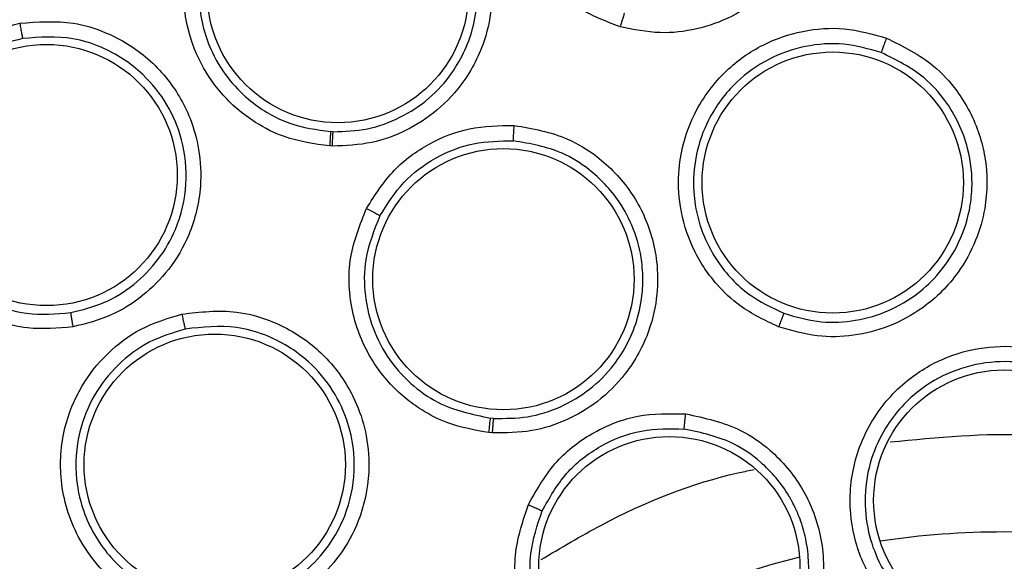
# Model space of a CAD drawing. Units: inches. Extents: x 0.4 to 10.6, y 0.4 to 8.1.
# Drawn here: x 6.7 to 6.7, y 3 to 3 of the extents above; entities that cross this region are included whole.
import ezdxf

# ---------------------------------------------------------------- set-up
doc = ezdxf.new("R2010")
doc.units = ezdxf.units.IN
doc.header["$MEASUREMENT"] = 0

msp = doc.modelspace()

# ---------------------------------------------------------------- linework, layer by layer
at = {"color": 7, "linetype": 'Continuous', "lineweight": 25}
for p, q in [((6.678079190755836, 3.000205431719913), (6.677974519428933, 3.000210061191088)), ((6.678046880032386, 2.999599013109), (6.677931018754435, 2.999604116906637)), ((6.684841299763514, 2.988105868750203), (6.684719283046093, 2.988116084258978)), ((6.684787764968921, 2.987495866179237), (6.684652692393487, 2.987507154689946))]:
    msp.add_line(p, q, dxfattribs=at)
for centre, radius in [((6.706393232365456, 2.947711363208055), 0.08718405412173533), ((6.678276199507661, 3.006096983545378), 0.005511811023626301), ((6.665989129457582, 2.998376505733409), 0.005511811023610313), ((6.699154225631236, 2.998059760960496), 0.005511811023619195), ((6.685262673436323, 2.993980833208055), 0.005511811023619195), ((6.67308299345774, 2.986153428171205), 0.005511811023624524), ((6.706393232365457, 2.984640497066323), 0.005511811023615643), ((6.692261064666308, 2.981829434133094), 0.005511811023620972)]:
    msp.add_circle(centre, radius, dxfattribs=at)
at = {"color": 8, "linetype": 'Continuous', "lineweight": 25}
for radius, start, end in [(0.03559959114693451, 81.53967268805118, 98.46032731400251), (0.03559959114693474, 104.0396730049967, 120.9603269927634)]:
    msp.add_arc((6.706393232365394, 2.947711363208054), radius, start, end, dxfattribs=at)
at = {"color": 7, "linetype": 'Continuous', "lineweight": 25}
for points, knots in [([(6.664385978949866, 3.024605124808055), (6.667727260908572, 3.026273465583564), (6.674468578595657, 3.029639483572176), (6.685383548958175, 3.033017262489359), (6.69581941544431, 3.034893376819258), (6.705532569303665, 3.035475652906042), (6.714310710027948, 3.035118927871475), (6.722991416536908, 3.033894786329728), (6.732329282998508, 3.031605787402428), (6.742138330337832, 3.027975520768815), (6.75209344989515, 3.022748273828781), (6.761336485226822, 3.01627478298491), (6.769765466625479, 3.008586933698818), (6.777241837142205, 2.999704436598702), (6.783515022575902, 2.989843458300056), (6.788423326959038, 2.97923686143894), (6.79185836795184, 2.968146534373823), (6.793773277602951, 2.956900028968575), (6.794226496400579, 2.945624649469901), (6.793246494786655, 2.934423392980823), (6.791001389152726, 2.924207936467715), (6.787882220631184, 2.915113400974586), (6.784222240058627, 2.907147655006769), (6.77977946395228, 2.899568120503451), (6.774041646258862, 2.891709545457853), (6.766824312046666, 2.883941663584035), (6.758084770703921, 2.876581871470385), (6.751609772368856, 2.872727829801663), (6.748400485348923, 2.870817601371992)], [0, 0, 0, 0, 0.04067219903777232, 0.08205958615123572, 0.1240759063951384, 0.1560295241603739, 0.1879860672739946, 0.2197271600860443, 0.2514711587897599, 0.2926691926133532, 0.3334593902139463, 0.3737575199712952, 0.4154047317815925, 0.4575165439012883, 0.49999999479222, 0.5424808493973787, 0.5845925981656954, 0.6262424689564456, 0.6665378828108185, 0.7073281668329967, 0.7485288309849867, 0.7802699236771068, 0.812013922258407, 0.8439675400499991, 0.8759240831870512, 0.9179377200855995, 0.9593264127452777, 1, 1, 1, 1]), ([(6.748400485348923, 2.870817601371992), (6.745214571721688, 2.869220291223984), (6.738743944962263, 2.865976136172683), (6.728219211395107, 2.862623451050096), (6.717989013068689, 2.860663224584279), (6.708324527081628, 2.859962061583695), (6.699401968616257, 2.860218815903373), (6.690487430381378, 2.861386481449141), (6.681681555110299, 2.86348740320317), (6.673136177122263, 2.866477404021709), (6.665004446452081, 2.870311373435034), (6.657356450127047, 2.874915797812533), (6.649606868048313, 2.880729440272378), (6.642039558613097, 2.887896572748763), (6.635062300183479, 2.896441151770325), (6.629309060790804, 2.905599807861768), (6.624710809687166, 2.915389428227726), (6.621290439963349, 2.925877186250126), (6.619348163323912, 2.936117259424694), (6.61864319564811, 2.945779666275458), (6.618900886147941, 2.954702737916886), (6.620068298182751, 2.963617131242953), (6.622169278912698, 2.972423062826227), (6.625159298972168, 2.980968361531866), (6.628993133243904, 2.989100351271013), (6.633598068487045, 2.99674740943687), (6.639409631122698, 3.004500799138636), (6.646586625460556, 3.012050181913789), (6.655094215972594, 3.019095148810672), (6.661320411893468, 3.022787256558462), (6.664385978949866, 3.024605124808055)], [0, 0, 0, 0, 0.03881419698809132, 0.07883207489674689, 0.1199756739539077, 0.152138052869502, 0.1843034458569418, 0.2171501812825465, 0.2499999949178936, 0.2828467304308979, 0.3156965441548595, 0.3478589233116054, 0.3800243165431868, 0.4211652453471826, 0.4611837684607193, 0.4999999949395086, 0.5388135167532935, 0.5788320748958152, 0.619975673952838, 0.6521380528684532, 0.684303445855883, 0.717150181280418, 0.7499999949168173, 0.7828467304293734, 0.8156965441538117, 0.8478589233117344, 0.8800243165421331, 0.9211652453460542, 0.9611844487649032, 1, 1, 1, 1]), ([(6.657974934063724, 3.016982230360025), (6.65872533300645, 3.01702057284449), (6.659950416275601, 3.017083169862611), (6.66179586592638, 3.016477667147169), (6.66312242077394, 3.015623021700971), (6.664286132426172, 3.014358403554227), (6.66501071596592, 3.013069559313131), (6.665427510679459, 3.011513792731461), (6.665493246107994, 3.009819283883671), (6.665043368828099, 3.008035670820527), (6.664096345690075, 3.006469362891188), (6.662921634071934, 3.005330729684026), (6.661512799013731, 3.004480226500387), (6.660437542315928, 3.004238940021932), (6.659877771014277, 3.004113327927265)], [0, 0, 0, 0, 0.1093242612090406, 0.1784801599436464, 0.2821542835614343, 0.3375744252518278, 0.4303613536691482, 0.4963225314829241, 0.5730660073499363, 0.6774985950552547, 0.7617418122964157, 0.8389317864878997, 0.9161489868265431, 1, 1, 1, 1]), ([(6.690191858933804, 3.004636505649157), (6.689590273662856, 3.004863504208865), (6.688576742605902, 3.005245943908204), (6.687494267334488, 3.006133928318887), (6.686519595241213, 3.007228033166984), (6.6856813066544, 3.008810413954861), (6.68532975698759, 3.011093138607076), (6.685811584377089, 3.013391972970325), (6.687015536467298, 3.015269427027401), (6.688543445773679, 3.016520069659995), (6.69019876120499, 3.017226104378952), (6.69197140574493, 3.017498444892448), (6.693136221248161, 3.017270533235573), (6.693731755164528, 3.017154009098292)], [0, 0, 0, 0, 0.09414669741929896, 0.1586152559780007, 0.2040875718468108, 0.3101755748260899, 0.4174029735551964, 0.5390314027182443, 0.6481536183578879, 0.7402108212500089, 0.826063281959137, 0.911071569182046, 1, 1, 1, 1]), ([(6.693731755164528, 3.017154009098292), (6.694441195044071, 3.016876354584422), (6.695596627614298, 3.016424151264807), (6.697031426228524, 3.015099499293269), (6.697873161332497, 3.013786688145628), (6.698421254471083, 3.012136433624645), (6.6985464000151, 3.010632093292585), (6.698254056541572, 3.009006195343027), (6.697596670597787, 3.00745318210246), (6.696447395475769, 3.006042973898332), (6.694950024443391, 3.005031631065777), (6.693429484576442, 3.004493288376156), (6.69181538424215, 3.004304001212999), (6.690748635977345, 3.004522475497624), (6.690191858933804, 3.004636505649157)], [0, 0, 0, 0, 0.1108555694666762, 0.1805454404893007, 0.2836819874166974, 0.3364937822248426, 0.4355800782659834, 0.5017965477473523, 0.5780887074773706, 0.6814238637079043, 0.7644895164153691, 0.840761235610882, 0.9168871500625408, 1, 1, 1, 1]), ([(6.678596772581993, 3.012595495614825), (6.67934379638724, 3.012484318463382), (6.680558702851813, 3.012303507839877), (6.682228935919563, 3.011354454234876), (6.683307810674865, 3.010316100060464), (6.684222220075958, 3.008882264651765), (6.684719525019257, 3.0074496780737), (6.684827748990786, 3.005753043001347), (6.684544758071624, 3.004059257681774), (6.683750223491188, 3.002416849968985), (6.682531495244283, 3.001090948518781), (6.681187346884671, 3.000219205073166), (6.679680114244096, 2.999662776991381), (6.678605442289906, 2.999620820206742), (6.678046880032386, 2.999599013109)], [0, 0, 0, 0, 0.1105417464145151, 0.179777245893459, 0.2807321907627118, 0.3286170909070219, 0.4308309672647774, 0.5008462625661386, 0.578482159653806, 0.6825461145134863, 0.7657880563314347, 0.8417975353090398, 0.9177740467883286, 1, 1, 1, 1]), ([(6.678079190756166, 3.000205431719885), (6.678565282656741, 3.000223198815344), (6.679538034058152, 3.000258753752561), (6.680925002844461, 3.000764206105798), (6.682150793896126, 3.001570869197151), (6.683308074363597, 3.002844263605159), (6.683996902346354, 3.004366479556512), (6.684169262708409, 3.005674356762402), (6.684154621120129, 3.006606524507105), (6.683963769525045, 3.007882284072026), (6.683210768643241, 3.009506955654684), (6.681898624632294, 3.010791809845616), (6.680375556787133, 3.011672352905653), (6.679262314596102, 3.011839660895458), (6.67857577533113, 3.011942840154445)], [0, 0, 0, 0, 0.0792871216229512, 0.1586668253092685, 0.238129979340949, 0.317667363476159, 0.437811814678116, 0.504830758198486, 0.5324753935164592, 0.5904981241764279, 0.7154146422068846, 0.8175485493017903, 0.8874817305125746, 1, 1, 1, 1]), ([(6.677931018754435, 2.999604116906637), (6.677282354193258, 2.999694281770482), (6.676183269695722, 2.999847055345619), (6.674895656998623, 3.000503503986025), (6.674019720563315, 3.001149033607135), (6.673154075485457, 3.002012264030992), (6.672339583396913, 3.003252841439392), (6.671735818593881, 3.005131820156941), (6.671706906286548, 3.007324937908224), (6.672366137086799, 3.008740757665795), (6.672682057462309, 3.009419254952779)], [0, 0, 0, 0, 0.1464087148379997, 0.2480720520491941, 0.3216154502849769, 0.3911568720602758, 0.5228049134769776, 0.6514172475336476, 0.8329501685697408, 0.9999999999999999, 0.9999999999999999, 0.9999999999999999, 0.9999999999999999]), ([(6.67323579727671, 3.009075337072987), (6.672949512074816, 3.00846265320374), (6.672439297985552, 3.007370735283124), (6.672353226589443, 3.005425881388708), (6.672796462715056, 3.003735735418607), (6.673661406468774, 3.002374240982995), (6.674737351112057, 3.001311594560258), (6.676175249880295, 3.000464453867004), (6.67738903163913, 3.000292841357885), (6.67797451974562, 3.000210061169204)], [0, 0, 0, 0, 0.1670646563386087, 0.2977406478508751, 0.4773291880595078, 0.5944285565221795, 0.696282294004549, 0.8534966411419244, 1, 1, 1, 1]), ([(6.69036909947963, 3.005217573159708), (6.690362695354634, 3.005201165683931), (6.690349886623733, 3.005168349500286), (6.690302037916163, 3.005013603710963), (6.690247274601667, 3.004829363274883), (6.690210327856396, 3.004700788547986), (6.690191854459158, 3.004636501098921)], [0, 0, 0, 0, 0.2796666759601013, 0.5593543529644713, 0.7796768830639137, 1, 1, 1, 1]), ([(6.667097405634276, 2.991969631865062), (6.666456905050113, 2.991913132433689), (6.665377810754603, 2.991817944051973), (6.664017252238822, 2.992148321942572), (6.662664388726497, 2.992711181975421), (6.66122254751413, 2.993773138014109), (6.659915375099406, 2.99567727017516), (6.659352059726655, 2.997957505440975), (6.659622186291816, 3.000171408332433), (6.660456151507865, 3.001961133412467), (6.661641202194283, 3.003315463162811), (6.663120135618451, 3.004329955128251), (6.66426848528576, 3.004630008326863), (6.6648556007327, 3.004783416189316)], [0, 0, 0, 0, 0.09414669738888513, 0.1586152559504698, 0.2040875717737965, 0.3101755743678679, 0.4174029734584574, 0.5390314026659049, 0.6481536183179651, 0.7402108212175929, 0.8260632819290995, 0.9110715691600072, 1, 1, 1, 1]), ([(6.6648556007327, 3.004783416189316), (6.665615253756188, 3.004841072543902), (6.666852466197503, 3.004934974834829), (6.668719920029729, 3.004364040436056), (6.670047904560537, 3.003546453639171), (6.671257738017413, 3.002297434394687), (6.672023199066724, 3.000996369205948), (6.672465257381869, 2.99940464268939), (6.672546800304937, 2.997720197036145), (6.672123205608893, 2.995950991559964), (6.67121292613604, 2.994390118210217), (6.670076545191892, 2.993245350682077), (6.668704419662151, 2.99237447695143), (6.66764852024517, 2.992108470754068), (6.667097405634276, 2.991969631865062)], [0, 0, 0, 0, 0.1108555694265256, 0.1805454404090217, 0.2836819872043528, 0.3364937817278616, 0.4355800779446559, 0.5017965475901858, 0.5780887073573193, 0.6814238634987084, 0.7644895162079309, 0.8407612354530863, 0.9168871500909164, 1, 1, 1, 1]), ([(6.664855610136165, 3.004783420811519), (6.664869704784564, 3.004704309536669), (6.664897894825519, 3.004546082810101), (6.664936842772812, 3.004340315769742), (6.664967496410073, 3.00418849536168), (6.664976078090382, 3.004157802453229), (6.664980368817267, 3.004142456404118)], [0, 0, 0, 0, 0.2499934004824668, 0.4999999999583192, 0.750006599444535, 1, 1, 1, 1]), ([(6.696871532050638, 2.991971282239866), (6.696305606284608, 2.992237680028419), (6.695342205361857, 2.992691180983342), (6.694332182598569, 2.993650643730943), (6.693686293881171, 2.994496995620469), (6.693091226879539, 2.99557316357109), (6.692668352368048, 2.996963842892274), (6.692598787937614, 2.998925685641953), (6.693183941883256, 3.000987893858403), (6.694518008967548, 3.002778949814129), (6.696143112298667, 3.003925852065778), (6.697864943317867, 3.004513478282925), (6.699674456718292, 3.004649547353746), (6.700829835616144, 3.004324359502125), (6.701419844035316, 3.004158298333253)], [0, 0, 0, 0, 0.09156173896215737, 0.1558696724900254, 0.2030004391588764, 0.2482446892691547, 0.3366490115611666, 0.4143480881097332, 0.5353286262673708, 0.6446433183473118, 0.7373935275161362, 0.8242292619542312, 0.9102405146193318, 1, 1, 1, 1]), ([(6.667004981220346, 2.992570051599815), (6.66748224502391, 2.992688810963331), (6.66843677519055, 2.992926330327253), (6.669700072327105, 2.993718634343755), (6.670736914329189, 2.99477493463908), (6.671561278046203, 2.996206837508555), (6.671971979352157, 2.997964914619295), (6.671787346411613, 2.999801657994003), (6.671122228465904, 3.001388609576362), (6.670002321301503, 3.002800533206246), (6.668581801334025, 3.003721022341163), (6.666822841039588, 3.004276042506524), (6.665693569009431, 3.004194166075977), (6.66498036881725, 3.004142456404223)], [0, 0, 0, 0, 0.07970670546917173, 0.1594138383959891, 0.2391120186296593, 0.3187918756841036, 0.4257422186468013, 0.5276340921277543, 0.6145351659805106, 0.7029626391584174, 0.8176764206107058, 0.8848521805312257, 1, 1, 1, 1]), ([(6.664980358955185, 3.004142454652133), (6.664460017042842, 3.004007116508472), (6.663416859675381, 3.003735796865927), (6.66206221857986, 3.002808269635849), (6.660993786741918, 3.001569350963941), (6.660252832666496, 2.999958117129894), (6.660036231355181, 2.998178825597834), (6.660344442992474, 2.996583170499554), (6.660933720561256, 2.99529923200931), (6.661886844906431, 2.994041118212797), (6.66333783993865, 2.993012219211725), (6.665183000932214, 2.992425609845341), (6.666381309937134, 2.992520608439154), (6.66700497918789, 2.992570051196894)], [0, 0, 0, 0, 0.08725005020211546, 0.1749148598653523, 0.2630324909810877, 0.3516411937112091, 0.4607177007476663, 0.5499514363021629, 0.6137263727129533, 0.6902088672129273, 0.8053673867558879, 0.8987019411715288, 1, 1, 1, 1]), ([(6.701202417978601, 3.00354780512635), (6.700679846372543, 3.003695551687144), (6.699631927106136, 3.003991829681983), (6.697977018944811, 3.00386934810428), (6.696415137191009, 3.003324736717368), (6.694959228875845, 3.002287463107878), (6.693907778572736, 3.000872974938117), (6.69327630499784, 2.999075883106986), (6.693232189048294, 2.997356755543647), (6.693664009258201, 2.99582667618141), (6.694383656840787, 2.994504459557404), (6.695497731097395, 2.993297923405129), (6.696584395168625, 2.992783221031773), (6.697094753714176, 2.992541487858096)], [0, 0, 0, 0, 0.08810828026363954, 0.1766846176639129, 0.265757528720852, 0.3553557341985717, 0.4646822733942098, 0.5476361402687612, 0.6634797507661774, 0.7389009380319458, 0.8049373044227718, 0.9083875907541724, 1, 1, 1, 1]), ([(6.701419844035316, 3.004158298333253), (6.702119707121937, 3.003813901277451), (6.703253089237347, 3.003256172957286), (6.704569475777579, 3.001796858067247), (6.705271743261414, 3.000449038825476), (6.705687984234896, 2.99875424056177), (6.705686211649607, 2.997206886611993), (6.705217033456115, 2.995558673385248), (6.704402704608361, 2.994075659052279), (6.703133328366769, 2.992801532157806), (6.701570670060015, 2.9919517209522), (6.700038446413712, 2.991561423556905), (6.698441433269536, 2.991512888082461), (6.697411138448618, 2.991813723014384), (6.696871532050638, 2.991971282239866)], [0, 0, 0, 0, 0.1134853289678149, 0.1837820063274298, 0.2854834259117381, 0.3335362448506332, 0.4400062844646274, 0.5083741036237592, 0.5841285405129696, 0.6867481768242661, 0.7682347068246576, 0.8429516250024711, 0.9177475163219099, 0.9999999999999999, 0.9999999999999999, 0.9999999999999999, 0.9999999999999999]), ([(6.701419844023598, 3.004158298332622), (6.70139209177916, 3.004083353299319), (6.701336596364608, 3.003933487737962), (6.70126608467271, 3.003738030405831), (6.701215436029186, 3.003593291433256), (6.701206757735452, 3.003562968830392), (6.701202417879048, 3.003547805049787)], [0, 0, 0, 0, 0.25004087725623, 0.4999999970752028, 0.7499591185908765, 1, 1, 1, 1]), ([(6.697094753668575, 2.992541487874232), (6.69755895372868, 2.992404341254533), (6.698486864900313, 2.992130192473634), (6.699951946231903, 2.992165368968572), (6.701358331867279, 2.992530741151953), (6.702584551688079, 2.993206831992816), (6.703624996551533, 2.994146717001383), (6.704463014913651, 2.995363441086988), (6.704911366813039, 2.996644772217143), (6.705080920736457, 2.998061988861215), (6.704913002175695, 2.999699066371603), (6.704136798787199, 3.001314554280098), (6.70286444871399, 3.002728807910124), (6.701838044287389, 3.003234588183535), (6.701202417916084, 3.003547805149025)], [0, 0, 0, 0, 0.07846147802292032, 0.1568403114469061, 0.2351279124674087, 0.3133157628159914, 0.3824531159044733, 0.4619075892818795, 0.5516333820187506, 0.600473856601658, 0.693931840555459, 0.8157037268122976, 0.8858699667155007, 1, 1, 1, 1]), ([(6.679483809777898, 2.996968730853093), (6.679842953814576, 2.997534721531127), (6.680533868385953, 2.998623563797132), (6.68208790179586, 2.999746641521101), (6.683835740492253, 3.000444440539934), (6.685081788906163, 3.00046177773379), (6.685718361495693, 3.000470634839393)], [0, 0, 0, 0, 0.2642565195487552, 0.5083717430674828, 0.7488403587625954, 1, 1, 1, 1]), ([(6.685718361495693, 3.000470634839393), (6.686488657580649, 3.000336831089009), (6.687737591278482, 3.00011988592206), (6.689413179216163, 2.999086363578006), (6.69046756757538, 2.997986251110142), (6.691341463954106, 2.99647528569255), (6.691771221409913, 2.994992037540118), (6.691783578172146, 2.993280218613767), (6.691419223629948, 2.991632298684157), (6.690558755681129, 2.990053300032146), (6.689302352989817, 2.988801352740708), (6.687942308482186, 2.987995064337765), (6.686423971162142, 2.987498330799695), (6.68534984280738, 2.987496712838139), (6.684787764968921, 2.987495866179237)], [0, 0, 0, 0, 0.1137449933781867, 0.1844225330548545, 0.2859302719746837, 0.3343993946489801, 0.4406742652147072, 0.5083892729375441, 0.584765565369783, 0.6867557537107454, 0.7682801091423573, 0.8428328320680322, 0.9177564006792919, 0.9999999999999999, 0.9999999999999999, 0.9999999999999999, 0.9999999999999999]), ([(6.685681738441362, 2.999823614834669), (6.685681630982689, 2.999839391285783), (6.685681416059836, 2.99987094499642), (6.685689246003538, 3.000024212902992), (6.685701824704189, 3.0002315054925), (6.685712849278145, 3.000390926402488), (6.685718361423724, 3.000470634812779)], [0, 0, 0, 0, 0.2499936042766525, 0.5000000186077478, 0.7500064222066165, 0.9999999999999999, 0.9999999999999999, 0.9999999999999999, 0.9999999999999999]), ([(6.677974519743567, 3.000210061129157), (6.67797192718123, 3.000192639943001), (6.677966741860896, 3.000157796255914), (6.677954526924076, 2.999996282731365), (6.67794213390947, 2.999804475416474), (6.677934724006187, 2.999670902780172), (6.677931019049236, 2.999604116366323)], [0, 0, 0, 0, 0.2796665414846817, 0.5593541893631878, 0.7796767789789847, 1, 1, 1, 1]), ([(6.678046880032386, 2.999599013109), (6.678050110003075, 2.999683962432125), (6.678056570187873, 2.999853867480356), (6.678066244924247, 3.000046684079444), (6.678074111614555, 3.000169368703073), (6.678077497707349, 3.000193410702813), (6.678079190756165, 3.000205431719866)], [0, 0, 0, 0, 0.2796667092491914, 0.5593544948381622, 0.7796769324927165, 1, 1, 1, 1]), ([(6.680052554575722, 2.996661897592216), (6.680361325094876, 2.997152058870619), (6.680976241939774, 2.9981282156217), (6.682378763250717, 2.999161416983959), (6.683982413704993, 2.999801800286633), (6.685116804768175, 2.999816363130024), (6.685681738490197, 2.999823615515544)], [0, 0, 0, 0, 0.2531398618324123, 0.5041283267012773, 0.7530528588112447, 0.9999999999999999, 0.9999999999999999, 0.9999999999999999, 0.9999999999999999]), ([(6.684841300068785, 2.98810586872871), (6.685325004920423, 2.988105047406465), (6.686292118047249, 2.988103405265557), (6.687687641113336, 2.988549342864732), (6.688934690870417, 2.989296715274634), (6.690151330097393, 2.990520825039573), (6.690913517605983, 2.992032411252349), (6.691126378934745, 2.993299533503294), (6.691146895804203, 2.993926307397109), (6.691139226968399, 2.994296698757026), (6.691074629592711, 2.995035769252007), (6.690805142571334, 2.996083841042234), (6.690086786546499, 2.997453234290781), (6.68904666494021, 2.998551744695443), (6.687525863681798, 2.999501000390838), (6.686387202227198, 2.999700200239097), (6.685681738887354, 2.999823615490998)], [0, 0, 0, 0, 0.07840178463447549, 0.1567554983780541, 0.2350525714981956, 0.3132844774139856, 0.435231384430425, 0.5033873087448681, 0.5211770802450335, 0.5373957019062697, 0.5637377063247835, 0.6420040125597416, 0.7117897260788598, 0.8138685395084805, 0.8846813324207694, 1, 1, 1, 1]), ([(6.684652692393487, 2.987507154689946), (6.684064373145304, 2.987608963657584), (6.683068701527215, 2.987781265175606), (6.681905698216818, 2.988380305554584), (6.680813507269685, 2.989164334249751), (6.67966307640828, 2.990448476187925), (6.678785978980484, 2.992511695735423), (6.678645740952456, 2.994868322541041), (6.679214786496082, 2.996294491792878), (6.679483809777898, 2.996968730853093)], [0, 0, 0, 0, 0.140563902959828, 0.2378903786287831, 0.3066955063713148, 0.4589462279982182, 0.6394022966972525, 0.8295229992670472, 1, 1, 1, 1]), ([(6.679483809777898, 2.996968730853094), (6.679563071409992, 2.996927580168548), (6.679721602292184, 2.996845274844376), (6.679904347461473, 2.996747438136415), (6.680020137565689, 2.996683306673829), (6.680041748891254, 2.996669033962314), (6.680052554575851, 2.99666189759215)], [0, 0, 0, 0, 0.2796360894986017, 0.559299055413302, 0.7796490828742562, 0.9999999999999999, 0.9999999999999999, 0.9999999999999999, 0.9999999999999999]), ([(6.68005255457572, 2.996661897592216), (6.679808152745399, 2.996053379511432), (6.679372925946269, 2.994969740423448), (6.679375083349289, 2.993379071257545), (6.679680356370872, 2.991990600269451), (6.68030795687684, 2.990697029078441), (6.681283743789539, 2.989573986542038), (6.682722887326541, 2.988534854495143), (6.683950213584546, 2.98827740668463), (6.684719283046092, 2.988116084258979)], [0, 0, 0, 0, 0.1703914737840602, 0.3034303615331876, 0.4095442704283093, 0.5419404943398435, 0.6756386240881035, 0.7967480715971547, 1, 1, 1, 1]), ([(6.667004978103883, 2.992570057392937), (6.66700632712354, 2.992552496122344), (6.667009025264155, 2.992517372262428), (6.667033056749998, 2.992357190347644), (6.667063655637864, 2.992167434538891), (6.667086154253936, 2.992035562120805), (6.667097403576953, 2.991969625823961)], [0, 0, 0, 0, 0.279666675982774, 0.5593543530156524, 0.7796768831217816, 1, 1, 1, 1]), ([(6.671691834713646, 2.992508730067268), (6.672466792114086, 2.992597379378624), (6.67372178451824, 2.992740941092237), (6.675618164542292, 2.992224979579809), (6.676937635642792, 2.991470796345574), (6.67820407695115, 2.990270078176014), (6.679039148459879, 2.988967402866454), (6.679535541990984, 2.987327180786513), (6.679652263051367, 2.985639330327619), (6.679273240808849, 2.983881189967962), (6.678418091611896, 2.982321446424951), (6.677340113759507, 2.981164724718607), (6.676022861069068, 2.980260483588479), (6.674993478268372, 2.979956542603661), (6.674454349531127, 2.979797356614511)], [0, 0, 0, 0, 0.1134853290444591, 0.1837820064077922, 0.2854834261457171, 0.333536245319606, 0.440006284853186, 0.5083741038123432, 0.5841285406160402, 0.6867481769360211, 0.7682347069534704, 0.8429516251141039, 0.917747516296849, 1, 1, 1, 1]), ([(6.674454349531127, 2.979797356614511), (6.673834236962812, 2.979715502126573), (6.672778591405998, 2.979576157544777), (6.671410181464433, 2.979837249438278), (6.670409253408604, 2.980200051974588), (6.669326830818477, 2.980783664415035), (6.668219227775598, 2.98172495516286), (6.667100053980178, 2.983337753454589), (6.666477403022587, 2.985388951513442), (6.666631373689867, 2.987616934499869), (6.667378435438403, 2.989460367263424), (6.668509237147345, 2.990885602024504), (6.669957932194711, 2.991978367415245), (6.671105708600425, 2.992329446978148), (6.671691834713646, 2.992508730067268)], [0, 0, 0, 0, 0.091561738981028, 0.1558696724888116, 0.2030004391625875, 0.2482446129083714, 0.3366490110398942, 0.4143481295446528, 0.5353286262247513, 0.6446433183367083, 0.7373935274635949, 0.8242292619107829, 0.9102405145973411, 1, 1, 1, 1]), ([(6.671691834704197, 2.992508730060338), (6.671709006374566, 2.992430678290192), (6.671743344100577, 2.99227460027097), (6.671789698102473, 2.992072049601078), (6.671825341548634, 2.99192290470502), (6.671834434540127, 2.991892703868464), (6.671838981779316, 2.991877600980968)], [0, 0, 0, 0, 0.2500408772373704, 0.4999999970607217, 0.7499591185907732, 1, 1, 1, 1]), ([(6.697094755276654, 2.992541492183015), (6.697088458062971, 2.99252803809043), (6.697075865411511, 2.992501133699511), (6.697022862273689, 2.992367953742812), (6.696952466494083, 2.992185919506544), (6.696898512336547, 2.99204283457031), (6.696871531458985, 2.991971282027898)], [0, 0, 0, 0, 0.2500353187727896, 0.5000001239119954, 0.749964858063812, 1, 1, 1, 1]), ([(6.67183898182169, 2.991877601099025), (6.6713194888363, 2.99171936989287), (6.670277743134679, 2.991402066900318), (6.668951764349186, 2.990404318009882), (6.667932264882636, 2.989101744718764), (6.66726826927539, 2.987442011111855), (6.6671484630295, 2.985683610929185), (6.66758881485671, 2.983830400687736), (6.668481132709297, 2.982360327647076), (6.669671626374108, 2.981306602598581), (6.670991876735931, 2.980583354073509), (6.672581398301431, 2.980170665315929), (6.673773827362433, 2.980325165072847), (6.674333859112632, 2.980397726847883)], [0, 0, 0, 0, 0.0881082724141143, 0.1766846071963411, 0.2657575208608034, 0.3553557341679079, 0.4646822733759134, 0.5476361423400709, 0.6634797507204833, 0.7389009429219529, 0.804937310963881, 0.9083875907490203, 1, 1, 1, 1]), ([(6.674333859065636, 2.980397726836819), (6.674798516617959, 2.980533323266001), (6.675727342304151, 2.980804373302203), (6.67694082076972, 2.981625958338668), (6.677926444898111, 2.982694020074817), (6.678698443593746, 2.984120506979259), (6.679077998989376, 2.985911481720964), (6.678835163976729, 2.987763578808651), (6.678108012293746, 2.98933128967581), (6.676961738046859, 2.990698254056983), (6.675511565156888, 2.991580074299802), (6.673702459020101, 2.992084762299598), (6.672564623449377, 2.991958270066889), (6.671838981756856, 2.991877601084309)], [0, 0, 0, 0, 0.07849838001537192, 0.1569140785897584, 0.2352385038803114, 0.3134631336114586, 0.4185878677704213, 0.5282349507572616, 0.6117924746108928, 0.6973992114095884, 0.8156608149138372, 0.8824397815420663, 1, 1, 1, 1]), ([(6.703269483659882, 2.978937274085693), (6.70276128735801, 2.979270398437772), (6.701883411846652, 2.979845848730996), (6.701005307654398, 2.980940077794624), (6.700458433802498, 2.981915956797091), (6.69999425984794, 2.983181189719529), (6.699779491920199, 2.984930692628892), (6.700167624690078, 2.986802535866196), (6.701077902776708, 2.988538966327306), (6.70238519658449, 2.989905850303521), (6.704162569423016, 2.990847991585021), (6.705980024097375, 2.991211177868111), (6.707823159723193, 2.99109699091168), (6.708938158796066, 2.990603792165609), (6.709505751421283, 2.990352728305694)], [0, 0, 0, 0, 0.08896212252225692, 0.1536761847992602, 0.2043925861004922, 0.2534380342223012, 0.3515924946608662, 0.4600310433808054, 0.5294523309337167, 0.6387599202413845, 0.7329807959960054, 0.8215250215496844, 0.9091469365143064, 1, 1, 1, 1]), ([(6.709203656663185, 2.989784971864201), (6.708699537869833, 2.990008573127771), (6.707688071063486, 2.990457207971265), (6.706003811899411, 2.990562804381257), (6.704355048858644, 2.990222281332464), (6.702688651643952, 2.989329425416379), (6.701450509372723, 2.987980141078776), (6.700714328659708, 2.9863660327743), (6.70045335086097, 2.984853690353924), (6.700597805439372, 2.983361647831269), (6.701137753376152, 2.981839457769516), (6.702099195799761, 2.980445741919408), (6.703113558156057, 2.979777297327934), (6.703571569634017, 2.979475476885391)], [0, 0, 0, 0, 0.08944575832415139, 0.179464476838937, 0.2700761096518697, 0.3613008281391865, 0.4839645378980498, 0.5610831290895114, 0.6485345694890605, 0.731408519221452, 0.8028663961348348, 0.9109889550791769, 1, 1, 1, 1]), ([(6.709505751421283, 2.990352728305694), (6.710177795424905, 2.989887705070719), (6.71126159295228, 2.989137767522699), (6.712352481747882, 2.987434071495338), (6.712817126546155, 2.985993582693631), (6.712953656641637, 2.984244300102182), (6.712692382835767, 2.982686799218748), (6.711915325084118, 2.981097674305917), (6.710846811202368, 2.979787988187339), (6.709407950617605, 2.978782367412522), (6.707783694490397, 2.978224984849684), (6.706263243848551, 2.978086940807101), (6.704723306105056, 2.978274044760168), (6.703771213784524, 2.978708386346846), (6.703269483659883, 2.978937274085693)], [0, 0, 0, 0, 0.1188202819645172, 0.191620083061567, 0.293630442542096, 0.338028439601863, 0.449435906211988, 0.5206482682300195, 0.5966213857788312, 0.6959897266380384, 0.7746894119268849, 0.8467822070296315, 0.9192578485232545, 1, 1, 1, 1]), ([(6.703571574331512, 2.979475474450421), (6.703998248121342, 2.979278881505385), (6.70485090041466, 2.978886015973378), (6.706259550000369, 2.978702359243946), (6.707661986244827, 2.978834037038252), (6.709160377789285, 2.979356357554144), (6.710720821668521, 2.980463307729522), (6.711814410987434, 2.982101119799052), (6.712269184903463, 2.983801253272858), (6.712295157167286, 2.98545200649903), (6.711838159217973, 2.987036593988896), (6.710825304409698, 2.988660916860125), (6.709812753205766, 2.989362773975263), (6.709203668300233, 2.989784965537539)], [0, 0, 0, 0, 0.07624463188993004, 0.1523650193275, 0.2283544076832472, 0.3042061054848272, 0.4086329703334272, 0.5349225363903474, 0.6163435782495406, 0.6929134918634395, 0.801572816476258, 0.8806391204094141, 1, 1, 1, 1]), ([(6.684652692393489, 2.987507154689944), (6.68466001552318, 2.98758327816573), (6.68467466208477, 2.987735528258731), (6.684695047318339, 2.987929613264861), (6.684711476224914, 2.988072170378136), (6.684716680808158, 2.988101446500016), (6.684719283046087, 2.988116084258921)], [0, 0, 0, 0, 0.2499948416919689, 0.5000000000588062, 0.7500051584241351, 1, 1, 1, 1]), ([(6.684841300001048, 2.988105869222858), (6.68483870004334, 2.988088333406359), (6.684833501556422, 2.988053271408087), (6.684818724813315, 2.987890519345962), (6.684802855745821, 2.987697261383528), (6.684792794978128, 2.98756299594184), (6.684787764857425, 2.987495866732779)], [0, 0, 0, 0, 0.2797253969885625, 0.5592971041092752, 0.779660078870267, 1, 1, 1, 1]), ([(6.686314247873331, 2.98446569778522), (6.686676664793453, 2.985107042810744), (6.687369868271758, 2.986333758722181), (6.689043105210473, 2.987585743687744), (6.690932237893209, 2.988330641685287), (6.692270012249387, 2.988308969289709), (6.69295059137363, 2.98829794367845)], [0, 0, 0, 0, 0.2679913434559574, 0.512593427969789, 0.7520368540399189, 1, 1, 1, 1]), ([(6.69295059137363, 2.98829794367845), (6.693749566464118, 2.988125476557403), (6.695038068844959, 2.987847339856106), (6.696698207054265, 2.986690407474226), (6.697679017225365, 2.985536713761441), (6.698474438590912, 2.983972026822511), (6.698828501605991, 2.98243301492815), (6.698718262912152, 2.980668034406136), (6.698232199838777, 2.979049769395421), (6.697287573794084, 2.977570279832037), (6.696000756947212, 2.976434469567843), (6.694649074129993, 2.975725087775276), (6.693155023905224, 2.975308492648147), (6.692108617881011, 2.975345455994432), (6.6915576214693, 2.975364919444275)], [0, 0, 0, 0, 0.1188384556375146, 0.191650071256911, 0.2936971229824587, 0.3381432444612465, 0.449560012309267, 0.5207057093552276, 0.5966639454019973, 0.6960287422864782, 0.7747306789619997, 0.8466983961159004, 0.9192773821107445, 0.9999999999999999, 0.9999999999999999, 0.9999999999999999, 0.9999999999999999]), ([(6.692888865109145, 2.987657801776503), (6.692889638665598, 2.987673405200439), (6.69289118553039, 2.987704607043549), (6.692905156156639, 2.987855900495324), (6.692925542522079, 2.988060925560393), (6.692942230489212, 2.988218930302558), (6.692950575810469, 2.988297945339137)], [0, 0, 0, 0, 0.2500401827922644, 0.500000165777255, 0.749960003418031, 1, 1, 1, 1]), ([(6.686896358641867, 2.984197579897804), (6.687205526367978, 2.984750056700133), (6.687819506963397, 2.985847228259128), (6.689324539218021, 2.987001161767195), (6.69106120607564, 2.987688997893698), (6.692282506222083, 2.987668157478869), (6.692888866039739, 2.9876578104809)], [0, 0, 0, 0, 0.2553277199755675, 0.5070589595792427, 0.7552611123029027, 1, 1, 1, 1]), ([(6.691630759467762, 2.975977773726659), (6.692100266699058, 2.975959423776775), (6.693038423155407, 2.975922757410831), (6.694410123274102, 2.976292266276254), (6.695654956331088, 2.976950189134416), (6.696640713476278, 2.977829352658692), (6.697378496260267, 2.978845499426135), (6.697889194832613, 2.979965746649974), (6.698119418943006, 2.981041335227022), (6.698157261433523, 2.982079085361826), (6.698053704077419, 2.982965907355273), (6.697826338644411, 2.983753681064553), (6.697609688430582, 2.984267250839438), (6.697467521574962, 2.984548968312919), (6.697386915521249, 2.984695231699346), (6.697344098127886, 2.984769595763561), (6.697322044174112, 2.984807070031336), (6.697310853805259, 2.984825878175168), (6.697305822780004, 2.984834287981871), (6.697303980978273, 2.984837360420141), (6.69730341093952, 2.984838311097919), (6.696985336901993, 2.985368561800811), (6.696283831690365, 2.98619514965098), (6.694788980263937, 2.987245980614645), (6.693617163510106, 2.98749995965915), (6.692888866039228, 2.987657810530598)], [0, 0, 0, 0, 0.07615642485737166, 0.1521736768039586, 0.2280450095694644, 0.3037637471629561, 0.3650307387319893, 0.4313976188660713, 0.5028515753791095, 0.5425580162991575, 0.6002133699995834, 0.6474284327767015, 0.6756413238303597, 0.6908983902897934, 0.6988142101354158, 0.7028438715090549, 0.7048766295430117, 0.7058974889659557, 0.7064090385925456, 0.7064730347904035, 0.7064810351352665, 0.7065896124220099, 0.8072009869348693, 0.8801732155269311, 1, 1, 1, 1]), ([(6.691264963811473, 2.975403473046953), (6.690738276489395, 2.97552340234845), (6.689839644597949, 2.975728025263276), (6.688787899720961, 2.976304426900675), (6.687700204230929, 2.977110401049205), (6.686635618557422, 2.978360110286732), (6.685827797689518, 2.980307200607571), (6.685630727161788, 2.98243432177428), (6.68609362874636, 2.983810033085505), (6.686314247873331, 2.98446569778522)], [0, 0, 0, 0, 0.1355878609709203, 0.2313394890174486, 0.2998744806999962, 0.4770592369395584, 0.6366862975845661, 0.8268445075266126, 0.9999999999999999, 0.9999999999999999, 0.9999999999999999, 0.9999999999999999]), ([(6.686314247873331, 2.98446569778522), (6.686386647992205, 2.984433491633351), (6.686531425242667, 2.984369089555179), (6.686718207845357, 2.98428402455247), (6.686855275844392, 2.984219925265634), (6.686882662926541, 2.984205029142144), (6.686896358641834, 2.984197579897819)], [0, 0, 0, 0, 0.2500396942214453, 0.4999999999728274, 0.7499603057389812, 1, 1, 1, 1]), ([(6.691366409837336, 2.976012627203046), (6.690626230277364, 2.976212549872441), (6.689445023372651, 2.976531594129088), (6.688090242813511, 2.977610570128343), (6.687206412747542, 2.978717936154409), (6.686657088027799, 2.979930736365925), (6.686390824950342, 2.981160797525174), (6.686353581347821, 2.982597691065815), (6.686695554678084, 2.983605690696467), (6.686896358641867, 2.984197579897804)], [0, 0, 0, 0, 0.2113532087528751, 0.3372855493622416, 0.4763348720133038, 0.6041323787147154, 0.7052059730633177, 0.8268993401814749, 1, 1, 1, 1])]:
    msp.add_open_spline(points, degree=3, knots=knots, dxfattribs=at)
at = {"color": 8, "linetype": 'Continuous', "lineweight": 25}
for points, knots in [([(6.701578480085942, 2.987112528275812), (6.703571884317325, 2.987306633393158), (6.706831023381574, 2.987623987776455), (6.710067807565697, 2.987174412712386), (6.711324860550412, 2.986999813590543)], [0, 0, 0, 0, 0.6116352177942778, 1, 1, 1, 1]), ([(6.686851966476212, 2.982144109867941), (6.687691427861207, 2.982644275538974), (6.690314802066872, 2.984207327447499), (6.693392301602091, 2.985452400639491), (6.695635098644277, 2.985909056070294), (6.69584168872964, 2.985951119833825)], [0, 0, 0, 0, 0.2993407772589449, 0.9354603890081757, 0.9999999999999999, 0.9999999999999999, 0.9999999999999999, 0.9999999999999999])]:
    msp.add_open_spline(points, degree=3, knots=knots, dxfattribs=at)

doc.saveas('drawing.dxf')
